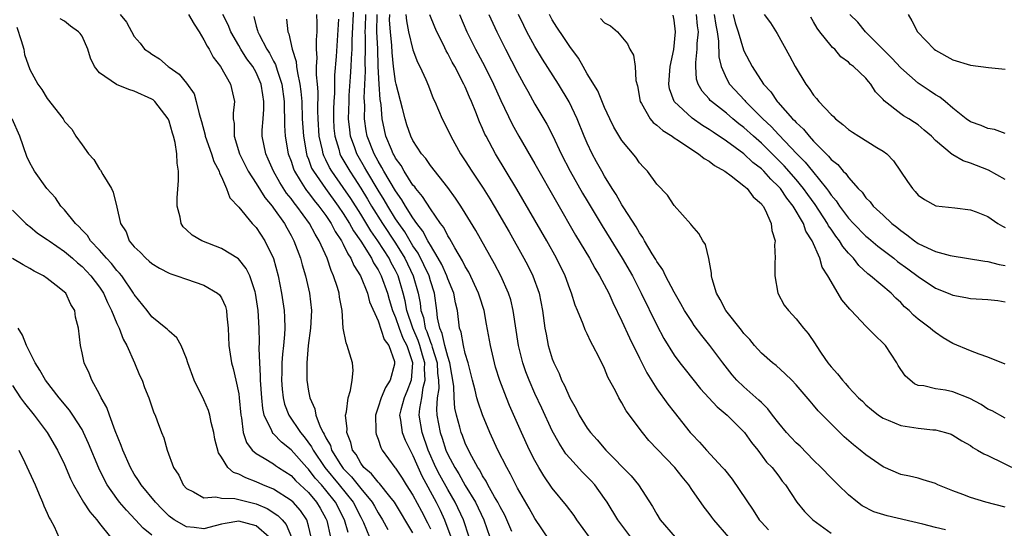
# Model space of a CAD drawing. Units: inches. Extents: x 2598000 to 2601000, y 1506000 to 1509000.
# Drawn here: x 2598592 to 2598705, y 1506678 to 1506736 of the extents above; entities that cross this region are included whole.
import ezdxf

# ---------------------------------------------------------------- set-up
doc = ezdxf.new("R2010")
doc.units = ezdxf.units.IN
doc.header["$MEASUREMENT"] = 0
doc.layers.add('LD25981506_2ft', color=254, linetype='Continuous')

msp = doc.modelspace()

# ---------------------------------------------------------------- linework, layer by layer
at = {"layer": 'LD25981506_2ft'}
for points, elevation in [([(2598603.38, 1506737), (2598604.11, 1506736.11), (2598605, 1506734.44), (2598605.68, 1506733.68), (2598606.17, 1506733), (2598606.68, 1506732.68), (2598607, 1506732.43), (2598607.9, 1506731.9), (2598608.88, 1506731), (2598609, 1506730.94), (2598610.15, 1506730.15), (2598611, 1506729.12), (2598611.86, 1506727.86), (2598612.12, 1506727), (2598612.43, 1506725.57), (2598612.7, 1506724.7), (2598613.13, 1506723.13), (2598613.15, 1506723), (2598613.88, 1506721), (2598614.12, 1506720.12), (2598614.73, 1506719), (2598614.77, 1506718.77), (2598615, 1506718.34), (2598615.6, 1506717), (2598615.96, 1506715.96), (2598617, 1506714.86), (2598618.55, 1506713), (2598619, 1506712.54), (2598620, 1506711), (2598620.97, 1506708.97), (2598621.52, 1506707), (2598621.92, 1506705), (2598622.2, 1506703), (2598622.25, 1506702.25), (2598622.27, 1506701), (2598622.25, 1506700.25), (2598622.12, 1506699), (2598622, 1506698), (2598621.95, 1506697), (2598621.94, 1506695.94), (2598621.92, 1506695), (2598621.99, 1506693.99), (2598622.1, 1506693), (2598622.26, 1506692.26), (2598622.74, 1506691), (2598624.09, 1506689), (2598624.51, 1506688.51), (2598625.36, 1506687.36), (2598625.52, 1506687), (2598626.89, 1506685), (2598628.54, 1506683), (2598630.13, 1506681), (2598631, 1506679.31), (2598631.18, 1506679), (2598631.31, 1506678.69), (2598632, 1506677)], 8324), ([(2598611.22, 1506737), (2598611.86, 1506735.86), (2598612.43, 1506735), (2598613, 1506734.06), (2598613.36, 1506733.36), (2598613.59, 1506733), (2598614.07, 1506732.07), (2598614.89, 1506731), (2598616.04, 1506729), (2598616.49, 1506727), (2598616.34, 1506725.66), (2598616.37, 1506725), (2598616.47, 1506724.47), (2598616.46, 1506723), (2598617.08, 1506721), (2598618.09, 1506719), (2598619, 1506717.6), (2598619.99, 1506715.99), (2598620.82, 1506715), (2598621, 1506714.76), (2598622.23, 1506713), (2598622.5, 1506712.5), (2598623, 1506711.61), (2598623.33, 1506711), (2598624.07, 1506709), (2598624.27, 1506708.27), (2598624.65, 1506707), (2598625.1, 1506705), (2598625.33, 1506703), (2598625.25, 1506701), (2598624.98, 1506699), (2598624.81, 1506697), (2598624.83, 1506695), (2598625, 1506693.77), (2598625.14, 1506693), (2598625.73, 1506691.73), (2598625.84, 1506691), (2598626.35, 1506689.65), (2598626.69, 1506689), (2598626.82, 1506688.82), (2598627, 1506688.41), (2598627.51, 1506687.51), (2598627.65, 1506687), (2598628.68, 1506685.32), (2598628.89, 1506685), (2598629, 1506684.86), (2598629.93, 1506683.93), (2598631, 1506682.58), (2598632.32, 1506681), (2598632.57, 1506680.57), (2598633, 1506679.78), (2598633.49, 1506679), (2598634.11, 1506677.89)], 8322), ([(2598637, 1506677.51), (2598634.89, 1506681), (2598634.34, 1506681.66), (2598633.15, 1506683.16), (2598633, 1506683.29), (2598632.25, 1506684.25), (2598631.35, 1506685), (2598631, 1506685.48), (2598630.47, 1506686.47), (2598630.05, 1506687), (2598629.86, 1506687.86), (2598629.42, 1506689), (2598629.43, 1506689.43), (2598629.27, 1506691), (2598629.37, 1506691.37), (2598629.55, 1506693), (2598629.84, 1506693.84), (2598630.03, 1506695), (2598630.14, 1506696.14), (2598630.07, 1506697), (2598629.46, 1506699), (2598629.31, 1506699.31), (2598629, 1506701), (2598628.85, 1506703), (2598628.56, 1506704.56), (2598628.52, 1506705), (2598628.34, 1506705.66), (2598627.89, 1506707), (2598627.59, 1506707.59), (2598627.13, 1506709), (2598626.24, 1506711), (2598625.76, 1506711.76), (2598625.13, 1506713), (2598623.65, 1506715), (2598623.35, 1506715.35), (2598623, 1506715.85), (2598622.48, 1506716.48), (2598621.7, 1506717.7), (2598620.99, 1506719), (2598620.39, 1506720.39), (2598620.1, 1506721), (2598619.7, 1506723), (2598619.7, 1506723.7), (2598619.78, 1506725), (2598619.88, 1506726.12), (2598619.89, 1506727), (2598619.76, 1506727.76), (2598619.58, 1506729), (2598619, 1506730.33), (2598618.62, 1506731), (2598617.91, 1506731.91), (2598617.23, 1506733), (2598617, 1506733.42), (2598616.07, 1506735), (2598615.79, 1506735.79), (2598615.17, 1506737)], 8320), ([(2598618.74, 1506736.74), (2598619, 1506735.65), (2598619.14, 1506735.14), (2598619.17, 1506735), (2598619.32, 1506734.68), (2598620.21, 1506733), (2598620.53, 1506732.53), (2598621, 1506731.63), (2598621.23, 1506731.23), (2598621.4, 1506730.6), (2598621.94, 1506729), (2598622.21, 1506727), (2598622.2, 1506726.2), (2598622.25, 1506725), (2598622.25, 1506724.25), (2598622.33, 1506723), (2598622.68, 1506721), (2598623, 1506720.15), (2598623.27, 1506719.27), (2598623.39, 1506719), (2598624.06, 1506717.94), (2598624.62, 1506717), (2598624.78, 1506716.78), (2598625, 1506716.52), (2598625.65, 1506715.65), (2598626.2, 1506715), (2598627, 1506713.9), (2598627.6, 1506713), (2598628.07, 1506712.07), (2598628.8, 1506711), (2598629, 1506710.62), (2598629.51, 1506709.51), (2598629.88, 1506709), (2598630.19, 1506708.19), (2598630.96, 1506707), (2598631.78, 1506705), (2598632.02, 1506704.02), (2598633, 1506701.84), (2598633.7, 1506699.7), (2598634.22, 1506699), (2598634.86, 1506697.14), (2598634.89, 1506697), (2598634.86, 1506696.86), (2598634.37, 1506695), (2598633.83, 1506694.17), (2598633.34, 1506693), (2598633, 1506691.92), (2598632.68, 1506691), (2598632.75, 1506689.25), (2598632.74, 1506689), (2598632.79, 1506688.8), (2598633, 1506688.24), (2598633.3, 1506687.3), (2598633.48, 1506687), (2598634.91, 1506685), (2598635, 1506684.91), (2598635.76, 1506683.76), (2598636.23, 1506683), (2598637, 1506681.82), (2598637.98, 1506679.98), (2598638.65, 1506678.65), (2598639, 1506677.94)], 8318), ([(2598643.45, 1506677), (2598642.79, 1506679), (2598641.86, 1506681), (2598641, 1506682.47), (2598640.1, 1506684.1), (2598639.64, 1506685), (2598638.76, 1506687), (2598638.05, 1506689), (2598637.72, 1506691), (2598637.78, 1506691.78), (2598638, 1506693), (2598638.18, 1506694.18), (2598638.4, 1506695), (2598638.32, 1506696.32), (2598638.36, 1506697), (2598638.11, 1506697.89), (2598637.78, 1506699), (2598637.58, 1506699.58), (2598636.97, 1506700.97), (2598636.31, 1506703), (2598636.11, 1506704.11), (2598635.88, 1506705), (2598635.29, 1506707), (2598635, 1506707.59), (2598634.5, 1506708.5), (2598634.25, 1506709), (2598632.98, 1506711), (2598632.16, 1506712.16), (2598631, 1506714.05), (2598629.85, 1506715.85), (2598629, 1506717.13), (2598627.67, 1506719), (2598627.42, 1506719.42), (2598627, 1506720.3), (2598626.76, 1506720.76), (2598626.67, 1506721), (2598626.6, 1506721.4), (2598626.24, 1506723), (2598626.12, 1506725), (2598626.09, 1506725.91), (2598626.11, 1506728.11), (2598626.04, 1506729), (2598625.93, 1506730.07), (2598625.94, 1506731), (2598626, 1506732), (2598625.92, 1506733), (2598625.91, 1506734.09), (2598625.98, 1506735), (2598626, 1506736), (2598625.96, 1506737)], 8314), ([(2598648.36, 1506677.64), (2598647.78, 1506679), (2598647.53, 1506679.53), (2598647, 1506680.47), (2598646.74, 1506681), (2598646.36, 1506681.64), (2598645.61, 1506683), (2598645.41, 1506683.41), (2598645, 1506684.04), (2598644.68, 1506684.68), (2598644.45, 1506685), (2598643.75, 1506686.25), (2598643.37, 1506687), (2598643, 1506687.8), (2598642.68, 1506688.68), (2598642.55, 1506689), (2598642.39, 1506689.61), (2598642.01, 1506691), (2598641.82, 1506691.82), (2598641.72, 1506693), (2598641.68, 1506694.32), (2598641.24, 1506697), (2598641, 1506697.73), (2598640.67, 1506699), (2598640.37, 1506700.37), (2598640.08, 1506701), (2598639.82, 1506702.18), (2598639.73, 1506703), (2598639.47, 1506705), (2598639, 1506706.42), (2598638.84, 1506707), (2598638.26, 1506708.26), (2598637.59, 1506709.59), (2598637, 1506710.45), (2598636.05, 1506712.05), (2598635.37, 1506713), (2598635, 1506713.55), (2598634.1, 1506715), (2598633.7, 1506715.7), (2598633, 1506716.82), (2598631.69, 1506719), (2598631.45, 1506719.45), (2598630.71, 1506720.71), (2598630.55, 1506721), (2598630.31, 1506721.69), (2598629.82, 1506723), (2598629.73, 1506723.73), (2598629.61, 1506725), (2598629.66, 1506727), (2598629.69, 1506727.69), (2598629.83, 1506729.83), (2598629.92, 1506731), (2598629.95, 1506731.95), (2598630.02, 1506733), (2598630.02, 1506734.02), (2598630.2, 1506737.8)], 8310), ([(2598652.66, 1506676.66), (2598651, 1506679.13), (2598650.33, 1506680.33), (2598649, 1506682.62), (2598648.8, 1506683), (2598648.21, 1506684.21), (2598647.76, 1506685), (2598646.76, 1506687), (2598645.84, 1506689), (2598645, 1506691.02), (2598644.48, 1506692.48), (2598644.34, 1506693), (2598644.15, 1506693.86), (2598643.82, 1506695), (2598643.32, 1506697), (2598643, 1506698.09), (2598642.79, 1506699), (2598642.53, 1506700.53), (2598642.36, 1506701), (2598642.1, 1506703), (2598641.88, 1506703.88), (2598641.69, 1506705), (2598641, 1506706.66), (2598640.88, 1506707), (2598640.3, 1506708.3), (2598639.91, 1506709), (2598639, 1506710.49), (2598638.83, 1506710.83), (2598638.71, 1506711), (2598638.13, 1506712.13), (2598637.45, 1506713), (2598637, 1506713.65), (2598636.15, 1506715), (2598635.73, 1506715.73), (2598635, 1506716.74), (2598633.67, 1506719), (2598633.44, 1506719.44), (2598633, 1506720.15), (2598632.53, 1506721), (2598631.74, 1506723), (2598631.63, 1506723.63), (2598631.44, 1506725), (2598631.46, 1506726.54), (2598631.4, 1506727.4), (2598631.54, 1506730.46), (2598631.5, 1506731.5), (2598631.54, 1506733), (2598631.55, 1506734.45), (2598631.52, 1506735), (2598631.53, 1506735.53), (2598631.6, 1506737)], 8308), ([(2598657.26, 1506677), (2598655.8, 1506679), (2598655.49, 1506679.49), (2598654.64, 1506680.64), (2598653, 1506682.62), (2598652.02, 1506684.02), (2598651.45, 1506685), (2598651, 1506685.8), (2598650.39, 1506687), (2598649.45, 1506689), (2598648.09, 1506692.09), (2598647.72, 1506693), (2598646.96, 1506694.96), (2598646.49, 1506696.49), (2598646.35, 1506697), (2598645.89, 1506699), (2598645.46, 1506701.46), (2598645.16, 1506703), (2598644.64, 1506704.64), (2598644.53, 1506705), (2598643.4, 1506707.4), (2598643, 1506708.05), (2598642.7, 1506708.7), (2598641.79, 1506710.21), (2598641.23, 1506711.23), (2598641, 1506711.58), (2598640.54, 1506712.54), (2598640.17, 1506713), (2598639, 1506714.67), (2598638.11, 1506716.11), (2598637.33, 1506717), (2598637.2, 1506717.2), (2598637, 1506717.41), (2598635.98, 1506719), (2598635.64, 1506719.64), (2598635, 1506720.5), (2598634.83, 1506720.83), (2598634.73, 1506721), (2598634.52, 1506721.49), (2598633.9, 1506723), (2598633.73, 1506723.73), (2598633.47, 1506725), (2598633.33, 1506726.67), (2598633.23, 1506727.23), (2598633.11, 1506729), (2598633.01, 1506731.01), (2598632.95, 1506733.05), (2598632.86, 1506735), (2598632.89, 1506737)], 8306), ([(2598662.03, 1506677), (2598660.51, 1506679), (2598659.3, 1506681), (2598659, 1506681.44), (2598657.87, 1506683), (2598657.46, 1506683.46), (2598656.47, 1506684.47), (2598655, 1506686.05), (2598654.57, 1506686.57), (2598653.78, 1506687.78), (2598653, 1506689.2), (2598651.79, 1506691.79), (2598651, 1506693.5), (2598650.34, 1506695), (2598649.97, 1506695.97), (2598649.62, 1506697), (2598649.13, 1506699), (2598648.51, 1506703), (2598648.22, 1506704.22), (2598647.98, 1506705), (2598647.09, 1506707), (2598646.37, 1506708.37), (2598644.2, 1506712.2), (2598643, 1506714.18), (2598642.49, 1506715), (2598641.9, 1506715.9), (2598641, 1506717.13), (2598639, 1506719.66), (2598638.46, 1506720.46), (2598637.98, 1506721), (2598637, 1506722.51), (2598636.76, 1506723), (2598636.31, 1506724.31), (2598636.09, 1506725), (2598635.79, 1506726.21), (2598635.06, 1506729), (2598635, 1506729.29), (2598634.78, 1506731), (2598634.61, 1506732.61), (2598634.57, 1506733.43), (2598634.4, 1506735), (2598634.32, 1506736.32), (2598634.33, 1506737)], 8304), ([(2598636.17, 1506737), (2598636.24, 1506736.24), (2598636.5, 1506735), (2598637, 1506732.94), (2598637.51, 1506731.51), (2598637.79, 1506731), (2598638.46, 1506729.54), (2598638.78, 1506728.78), (2598639.33, 1506727.33), (2598639.5, 1506727), (2598640.35, 1506725), (2598641, 1506723.73), (2598641.33, 1506723), (2598642.46, 1506721), (2598643, 1506720.2), (2598643.75, 1506719), (2598645.04, 1506717.04), (2598645.82, 1506715.82), (2598646.31, 1506715), (2598648.03, 1506712.03), (2598649.74, 1506709), (2598650.18, 1506708.18), (2598650.76, 1506707), (2598651.48, 1506705), (2598651.87, 1506703), (2598652.15, 1506701), (2598652.28, 1506700.28), (2598652.54, 1506699), (2598653, 1506697.45), (2598653.17, 1506697), (2598653.77, 1506695.77), (2598654.07, 1506695), (2598654.39, 1506694.39), (2598655, 1506692.97), (2598655.73, 1506691.73), (2598656.08, 1506691), (2598657, 1506689.51), (2598657.37, 1506689), (2598658.15, 1506688.15), (2598659.16, 1506687), (2598662.05, 1506684.05), (2598662.89, 1506683), (2598664.52, 1506680.52), (2598665, 1506679.65), (2598665.4, 1506679), (2598667.11, 1506677)], 8302), ([(2598673.25, 1506677), (2598671.54, 1506679), (2598671.3, 1506679.3), (2598671, 1506679.72), (2598670.43, 1506680.43), (2598669, 1506682.48), (2598668.66, 1506683), (2598667.91, 1506683.91), (2598667.08, 1506685), (2598664.1, 1506688.1), (2598663.35, 1506689), (2598661.49, 1506691.49), (2598661, 1506692.42), (2598660.64, 1506693), (2598660.28, 1506693.72), (2598659.37, 1506695.37), (2598659, 1506696.34), (2598658.37, 1506697.63), (2598657.66, 1506699), (2598657.41, 1506699.41), (2598657, 1506700.35), (2598656.78, 1506700.78), (2598656.54, 1506701.46), (2598655.88, 1506703), (2598655.61, 1506703.61), (2598655.21, 1506705), (2598655, 1506705.51), (2598654.46, 1506707), (2598653.47, 1506709), (2598652.36, 1506711), (2598648.94, 1506716.94), (2598646.46, 1506721), (2598645.39, 1506723), (2598645.26, 1506723.26), (2598645, 1506723.89), (2598644.65, 1506724.65), (2598644.23, 1506725.77), (2598643.73, 1506727), (2598643.5, 1506727.5), (2598643, 1506728.67), (2598642.84, 1506729), (2598641.8, 1506731), (2598641.51, 1506731.51), (2598641, 1506732.52), (2598640.82, 1506732.82), (2598640.49, 1506733.51), (2598639.73, 1506735), (2598639.51, 1506735.51), (2598638.95, 1506736.95)], 8300), ([(2598642.33, 1506737), (2598643.19, 1506735), (2598644.19, 1506733), (2598645.24, 1506731), (2598646.24, 1506729), (2598647.1, 1506727.1), (2598648.39, 1506724.39), (2598649.17, 1506723), (2598651, 1506719.86), (2598653.47, 1506715.47), (2598655.67, 1506711.67), (2598657.27, 1506709), (2598657.88, 1506707.88), (2598658.42, 1506707), (2598659.47, 1506705), (2598659.94, 1506703.94), (2598661, 1506701.8), (2598661.87, 1506699.87), (2598663, 1506697.53), (2598663.85, 1506695.85), (2598665, 1506694.03), (2598666.27, 1506692.27), (2598667, 1506691.33), (2598668.84, 1506689), (2598669, 1506688.82), (2598669.89, 1506687.89), (2598670.69, 1506687), (2598672.55, 1506685), (2598672.76, 1506684.76), (2598673.65, 1506683.65), (2598676.08, 1506680.08), (2598676.76, 1506679), (2598677, 1506678.72), (2598677.83, 1506677.83)], 8298), ([(2598645.72, 1506737), (2598646.61, 1506735), (2598647.62, 1506733), (2598649, 1506730.33), (2598649.47, 1506729.47), (2598649.74, 1506729), (2598650.17, 1506728.17), (2598651, 1506726.7), (2598652.38, 1506724.38), (2598653.04, 1506723.04), (2598654.01, 1506721), (2598655.05, 1506719), (2598656.47, 1506716.47), (2598657, 1506715.58), (2598658.72, 1506712.72), (2598661.02, 1506709.02), (2598662.19, 1506707), (2598663.22, 1506705), (2598665, 1506701.32), (2598665.81, 1506699.81), (2598667, 1506697.9), (2598667.65, 1506697), (2598668.24, 1506696.24), (2598670.03, 1506694.03), (2598671.94, 1506691.94), (2598673.06, 1506691), (2598675.07, 1506689), (2598675.86, 1506687.86), (2598676.59, 1506687), (2598677.61, 1506685.61), (2598678.23, 1506685), (2598679, 1506683.98), (2598679.41, 1506683.41), (2598679.76, 1506683), (2598681.09, 1506681), (2598681.94, 1506679.94), (2598682.9, 1506679), (2598685, 1506677.46)], 8296), ([(2598698.15, 1506677.85), (2598697, 1506678.09), (2598695.53, 1506678.47), (2598691.43, 1506679.43), (2598689.9, 1506679.9), (2598688.59, 1506680.59), (2598688.06, 1506681), (2598687, 1506681.86), (2598685.84, 1506683), (2598685, 1506683.79), (2598683.87, 1506685), (2598683, 1506685.85), (2598681.45, 1506687.45), (2598681, 1506687.84), (2598680.43, 1506688.43), (2598679.9, 1506689), (2598679, 1506690.07), (2598678.29, 1506691), (2598677.74, 1506691.74), (2598677, 1506692.45), (2598676.73, 1506692.73), (2598675, 1506694.24), (2598674.2, 1506695), (2598673.64, 1506695.64), (2598672.57, 1506697), (2598671.08, 1506699), (2598670.16, 1506700.16), (2598669.3, 1506701.3), (2598669, 1506701.74), (2598668.19, 1506703), (2598667.77, 1506703.77), (2598667, 1506705.1), (2598666.01, 1506707), (2598665.68, 1506707.68), (2598665, 1506708.65), (2598664.88, 1506708.88), (2598664.47, 1506709.53), (2598663.6, 1506711), (2598663.39, 1506711.39), (2598663, 1506711.92), (2598662.61, 1506712.61), (2598661.21, 1506714.79), (2598661, 1506715.13), (2598660.33, 1506716.33), (2598659.89, 1506717), (2598659, 1506718.43), (2598658.67, 1506719), (2598658.09, 1506720.09), (2598657.58, 1506721), (2598657, 1506722.22), (2598656.66, 1506723), (2598655.86, 1506725), (2598654.95, 1506726.95), (2598653.7, 1506729), (2598651.87, 1506731.87), (2598651, 1506733.31), (2598650.08, 1506735), (2598649.72, 1506735.72), (2598649.13, 1506737)], 8294), ([(2598705, 1506680.44), (2598702.77, 1506681), (2598701, 1506681.53), (2598700.12, 1506681.88), (2598699, 1506682.3), (2598697.28, 1506683), (2598697, 1506683.14), (2598695.58, 1506683.58), (2598695, 1506683.75), (2598694, 1506684), (2598693, 1506684.2), (2598691, 1506685.07), (2598689, 1506686.46), (2598688.36, 1506687), (2598687.59, 1506687.59), (2598686.51, 1506688.51), (2598683.51, 1506691.51), (2598683, 1506692.16), (2598682.59, 1506692.59), (2598681, 1506694.47), (2598680.5, 1506695), (2598679.75, 1506695.75), (2598678.69, 1506696.69), (2598678.28, 1506697), (2598677, 1506698.11), (2598676.22, 1506699), (2598675.67, 1506699.67), (2598675, 1506700.38), (2598674.74, 1506700.74), (2598672.94, 1506703), (2598672.29, 1506704.29), (2598671.84, 1506705), (2598671.34, 1506706.66), (2598671.27, 1506707), (2598671.29, 1506707.29), (2598670.99, 1506708.99), (2598670.6, 1506710.6), (2598670.3, 1506711), (2598669.84, 1506711.84), (2598669, 1506712.75), (2598668.91, 1506712.91), (2598667, 1506715.08), (2598666.24, 1506716.24), (2598665, 1506717.52), (2598663.92, 1506719), (2598663.46, 1506719.46), (2598663, 1506719.97), (2598662.6, 1506720.6), (2598661, 1506722.52), (2598660.07, 1506724.07), (2598659.61, 1506725), (2598659, 1506726.29), (2598658.21, 1506728.21), (2598657, 1506730.19), (2598656.53, 1506731), (2598655.99, 1506731.99), (2598655, 1506733.32), (2598654.34, 1506734.34), (2598653.53, 1506735.53), (2598653, 1506736.38), (2598652.66, 1506737)], 8292), ([(2598705, 1506690.66), (2598703.49, 1506691.49), (2598703, 1506691.69), (2598702.23, 1506692.23), (2598700.93, 1506692.93), (2598699, 1506693.69), (2598698.15, 1506693.85), (2598697, 1506694.01), (2598695.64, 1506694.36), (2598695, 1506694.41), (2598694.58, 1506694.58), (2598694.08, 1506695), (2598693.51, 1506695.51), (2598692.71, 1506696.71), (2598692.56, 1506697), (2598691.24, 1506699), (2598691, 1506699.28), (2598690.09, 1506700.09), (2598689.24, 1506701), (2598689, 1506701.23), (2598687.33, 1506703), (2598687.16, 1506703.16), (2598686.25, 1506704.25), (2598685, 1506706.33), (2598684.63, 1506707), (2598683.99, 1506707.99), (2598683.72, 1506709), (2598682.85, 1506711), (2598682.12, 1506712.12), (2598681.83, 1506713), (2598680.66, 1506715), (2598679.91, 1506715.91), (2598679.19, 1506717), (2598679, 1506717.22), (2598678.08, 1506718.08), (2598677.27, 1506719), (2598677, 1506719.26), (2598676.01, 1506720.01), (2598675, 1506720.98), (2598673, 1506722.45), (2598671.46, 1506723.46), (2598671, 1506723.8), (2598670.25, 1506724.25), (2598669.07, 1506725.07), (2598667, 1506727), (2598666.47, 1506728.47), (2598666.38, 1506729), (2598666.54, 1506731), (2598666.95, 1506732.95), (2598667.16, 1506735), (2598667, 1506736.33), (2598666.89, 1506736.89)], 8288), ([(2598705, 1506696.87), (2598703, 1506697.66), (2598702.02, 1506697.98), (2598701, 1506698.37), (2598699, 1506699.21), (2598697.88, 1506699.88), (2598697, 1506700.48), (2598696.71, 1506700.71), (2598696.4, 1506701), (2598695, 1506702.02), (2598694.47, 1506702.47), (2598693.98, 1506703), (2598693.45, 1506703.45), (2598693, 1506703.92), (2598692.43, 1506704.43), (2598691.9, 1506705), (2598689.55, 1506707), (2598689.23, 1506707.23), (2598688.18, 1506708.18), (2598687.57, 1506709), (2598687, 1506709.59), (2598686.35, 1506710.35), (2598685.99, 1506711), (2598685.54, 1506711.54), (2598685, 1506712.34), (2598684.72, 1506712.72), (2598684.59, 1506713), (2598683.17, 1506715.17), (2598682.32, 1506716.32), (2598681.85, 1506717), (2598681, 1506718.04), (2598679.61, 1506719.61), (2598679, 1506720.24), (2598678.61, 1506720.61), (2598677, 1506722.2), (2598676.09, 1506723), (2598675, 1506724), (2598674.43, 1506724.43), (2598673.74, 1506725), (2598673, 1506725.64), (2598671.27, 1506727), (2598671.13, 1506727.13), (2598671, 1506727.31), (2598670.19, 1506728.19), (2598669.76, 1506729), (2598669.57, 1506729.57), (2598669.48, 1506731), (2598669.47, 1506731.47), (2598669.65, 1506733), (2598669.65, 1506733.65), (2598669.77, 1506735), (2598669.67, 1506735.67), (2598669.56, 1506737)], 8286), ([(2598671.6, 1506737), (2598671.76, 1506735.76), (2598671.92, 1506735), (2598672.08, 1506733.92), (2598672.11, 1506732.11), (2598672.37, 1506731), (2598673, 1506729.63), (2598673.36, 1506729), (2598675.1, 1506727.1), (2598675.18, 1506727), (2598677.1, 1506725.1), (2598677.18, 1506725), (2598678.12, 1506724.12), (2598679, 1506723.16), (2598681.06, 1506721), (2598682.04, 1506720.04), (2598682.86, 1506719), (2598684.47, 1506717), (2598684.7, 1506716.7), (2598685, 1506716.24), (2598685.59, 1506715.59), (2598685.96, 1506715), (2598687, 1506713.6), (2598687.57, 1506713), (2598689, 1506711.55), (2598689.31, 1506711.31), (2598690.38, 1506710.38), (2598692.22, 1506709), (2598692.65, 1506708.65), (2598693.81, 1506707.81), (2598695, 1506706.91), (2598697, 1506705.58), (2598698.44, 1506705), (2598699, 1506704.76), (2598700.5, 1506704.5), (2598701, 1506704.4), (2598703, 1506704.29), (2598704.14, 1506704.14), (2598705, 1506704)], 8284), ([(2598673.76, 1506737), (2598674.01, 1506736.01), (2598674.34, 1506735), (2598674.94, 1506732.94), (2598675, 1506732.8), (2598675.95, 1506731), (2598677.26, 1506729), (2598678.1, 1506728.1), (2598678.82, 1506727), (2598678.91, 1506726.91), (2598680.59, 1506725), (2598680.81, 1506724.81), (2598681, 1506724.57), (2598681.83, 1506723.83), (2598682.48, 1506723), (2598683, 1506722.44), (2598684.43, 1506721), (2598684.73, 1506720.73), (2598685, 1506720.36), (2598685.78, 1506719.78), (2598686.4, 1506719), (2598686.72, 1506718.72), (2598687, 1506718.26), (2598688.13, 1506717), (2598688.58, 1506716.58), (2598689, 1506715.96), (2598689.49, 1506715.49), (2598689.85, 1506715), (2598691, 1506713.95), (2598691.98, 1506713), (2598692.56, 1506712.56), (2598693, 1506712.18), (2598693.7, 1506711.7), (2598694.58, 1506711), (2598695, 1506710.71), (2598695.57, 1506710.43), (2598697, 1506709.79), (2598698.67, 1506709.33), (2598702.67, 1506708.67), (2598703, 1506708.64), (2598704.29, 1506708.29), (2598705, 1506708.18)], 8282), ([(2598677.33, 1506737), (2598678.04, 1506736.04), (2598678.8, 1506734.8), (2598680.25, 1506732.25), (2598680.9, 1506731), (2598682.09, 1506729), (2598682.49, 1506728.49), (2598683, 1506727.72), (2598683.34, 1506727.34), (2598683.6, 1506727), (2598685, 1506725.5), (2598685.28, 1506725.28), (2598685.52, 1506725), (2598686.36, 1506724.36), (2598687, 1506723.8), (2598687.47, 1506723.47), (2598688.19, 1506723), (2598690.28, 1506721.72), (2598691, 1506721.3), (2598691.41, 1506721), (2598692.19, 1506720.19), (2598693.8, 1506717.8), (2598694.37, 1506717), (2598694.67, 1506716.67), (2598695, 1506716.26), (2598695.75, 1506715.75), (2598697.02, 1506715.02), (2598699.2, 1506714.8), (2598701, 1506714.58), (2598701.66, 1506714.34), (2598703, 1506713.78), (2598704.16, 1506713), (2598704.68, 1506712.68), (2598705, 1506712.53)], 8280), ([(2598705, 1506723.33), (2598703.78, 1506723.78), (2598703, 1506723.9), (2598702.25, 1506724.25), (2598701, 1506724.65), (2598700.53, 1506725), (2598699, 1506726.22), (2598698.1, 1506727), (2598697.5, 1506727.5), (2598697, 1506727.77), (2598696.27, 1506728.27), (2598695, 1506729.09), (2598693, 1506730.85), (2598691.99, 1506731.99), (2598688.95, 1506735), (2598688.09, 1506736.09), (2598687.18, 1506737)], 8276), ([(2598693.87, 1506737), (2598694.27, 1506736.27), (2598694.93, 1506735), (2598696.85, 1506733), (2598697, 1506732.88), (2598699, 1506731.77), (2598701, 1506731.17), (2598703.1, 1506730.9), (2598705, 1506730.72)], 8274), ([(2598629.54, 1506677.54), (2598629.12, 1506679), (2598628.09, 1506681), (2598627, 1506682.39), (2598626.49, 1506683), (2598625.78, 1506683.78), (2598625, 1506684.8), (2598624.8, 1506685), (2598623, 1506687.02), (2598621.9, 1506687.9), (2598621, 1506688.85), (2598620.91, 1506688.91), (2598620.86, 1506689), (2598620.79, 1506689.21), (2598619.92, 1506691), (2598619.75, 1506691.75), (2598619.64, 1506693), (2598619.5, 1506695), (2598619.51, 1506695.51), (2598619.4, 1506697), (2598619.34, 1506698.66), (2598619.37, 1506699.37), (2598619.33, 1506701), (2598619.21, 1506703), (2598618.92, 1506705), (2598618.86, 1506705.14), (2598618.25, 1506707), (2598617.85, 1506707.85), (2598616.95, 1506708.95), (2598615, 1506710.13), (2598612.76, 1506711), (2598611.65, 1506711.65), (2598611, 1506712.28), (2598610.62, 1506712.62), (2598610.37, 1506713), (2598610.28, 1506713.72), (2598609.94, 1506715), (2598609.93, 1506715.93), (2598610.07, 1506717.93), (2598610.07, 1506719), (2598609.91, 1506719.91), (2598609.9, 1506721), (2598609.7, 1506722.3), (2598609.5, 1506723), (2598609.38, 1506723.38), (2598609, 1506724.74), (2598608.9, 1506725), (2598607.35, 1506727), (2598607.17, 1506727.17), (2598607, 1506727.27), (2598605, 1506728.2), (2598604.36, 1506728.36), (2598602.95, 1506728.95), (2598601, 1506730.3), (2598600.42, 1506731), (2598599.97, 1506731.97), (2598599.68, 1506733), (2598599, 1506734.5), (2598598.8, 1506734.8), (2598598.59, 1506735), (2598597.66, 1506735.66), (2598597, 1506736.21), (2598596.5, 1506736.5)], 8326), ([(2598622.46, 1506736.46), (2598622.63, 1506735), (2598622.76, 1506734.76), (2598623.14, 1506733), (2598623.6, 1506731.6), (2598623.64, 1506731), (2598623.73, 1506730.27), (2598624.02, 1506729), (2598624.13, 1506728.13), (2598624.22, 1506727), (2598624.29, 1506725), (2598624.41, 1506723), (2598624.76, 1506721), (2598624.81, 1506720.81), (2598625, 1506720.37), (2598625.36, 1506719.36), (2598625.56, 1506719), (2598626.95, 1506717), (2598628.42, 1506715), (2598629, 1506714.15), (2598629.72, 1506713), (2598630.17, 1506712.17), (2598631.03, 1506710.97), (2598632.24, 1506709), (2598632.48, 1506708.48), (2598633, 1506707.69), (2598633.36, 1506707), (2598634.07, 1506705), (2598634.27, 1506704.27), (2598634.66, 1506703), (2598635, 1506702.22), (2598635.41, 1506701), (2598635.84, 1506699.84), (2598636.28, 1506699), (2598636.94, 1506697.06), (2598636.95, 1506697), (2598636.79, 1506695), (2598636.3, 1506693.7), (2598636, 1506693), (2598635.62, 1506691.62), (2598635.47, 1506691), (2598635.58, 1506690.42), (2598635.77, 1506689), (2598636.12, 1506688.12), (2598636.67, 1506687), (2598637, 1506686.38), (2598637.4, 1506685.4), (2598638.03, 1506684.03), (2598639.68, 1506681), (2598640.11, 1506680.11), (2598640.61, 1506679), (2598641.81, 1506675.81)], 8316), ([(2598628.43, 1506736.43), (2598628.18, 1506732.18), (2598627.99, 1506730.01), (2598627.97, 1506727.97), (2598627.9, 1506727), (2598627.87, 1506726.13), (2598627.86, 1506725), (2598627.92, 1506723.92), (2598628.01, 1506723), (2598628.47, 1506721.53), (2598628.6, 1506721), (2598628.73, 1506720.73), (2598629.73, 1506719), (2598630.24, 1506718.24), (2598631, 1506717.06), (2598631.78, 1506715.78), (2598632.24, 1506715), (2598633.5, 1506713), (2598635, 1506710.73), (2598636.08, 1506709), (2598637.04, 1506707), (2598637.61, 1506705), (2598637.84, 1506703.84), (2598637.92, 1506703), (2598638.2, 1506702.2), (2598638.4, 1506701), (2598638.59, 1506700.59), (2598639, 1506699.36), (2598639.11, 1506699.11), (2598639.19, 1506698.81), (2598639.76, 1506697), (2598639.82, 1506695.82), (2598639.92, 1506695), (2598639.95, 1506694.05), (2598639.79, 1506693), (2598639.7, 1506691.7), (2598639.75, 1506691), (2598640.12, 1506689), (2598640.35, 1506688.35), (2598640.78, 1506687), (2598641, 1506686.5), (2598641.79, 1506685), (2598642.26, 1506684.26), (2598643, 1506682.92), (2598644.17, 1506681), (2598645.14, 1506679), (2598645.84, 1506677)], 8312), ([(2598658.52, 1506736.52), (2598659, 1506736.04), (2598659.69, 1506735.69), (2598660.48, 1506735), (2598661.63, 1506733.63), (2598661.91, 1506733), (2598662.31, 1506732.32), (2598662.52, 1506731), (2598662.6, 1506729.4), (2598662.78, 1506728.78), (2598663.09, 1506727), (2598663.25, 1506726.75), (2598664.25, 1506725), (2598664.58, 1506724.58), (2598665, 1506724.29), (2598665.67, 1506723.67), (2598666.75, 1506723), (2598667, 1506722.82), (2598667.48, 1506722.52), (2598669, 1506721.49), (2598669.8, 1506721), (2598670.44, 1506720.44), (2598671, 1506720.15), (2598671.64, 1506719.64), (2598672.81, 1506719), (2598673.52, 1506718.48), (2598675, 1506717.33), (2598675.38, 1506717), (2598676.05, 1506716.05), (2598677, 1506715.26), (2598677.1, 1506715.1), (2598677.2, 1506715), (2598677.45, 1506714.55), (2598678.13, 1506713), (2598678.19, 1506712.19), (2598678.57, 1506711), (2598678.53, 1506710.53), (2598678.59, 1506709), (2598678.56, 1506708.56), (2598678.54, 1506707), (2598678.91, 1506705), (2598679.64, 1506703.64), (2598680.11, 1506703), (2598681, 1506702.05), (2598681.83, 1506701), (2598682.39, 1506700.39), (2598683.19, 1506699.19), (2598683.3, 1506699), (2598683.87, 1506698.13), (2598684.65, 1506697), (2598685, 1506696.54), (2598685.76, 1506695.76), (2598686.31, 1506695), (2598686.65, 1506694.65), (2598687, 1506694.2), (2598688.15, 1506693), (2598688.6, 1506692.6), (2598689, 1506692.18), (2598689.64, 1506691.64), (2598690.44, 1506691), (2598691, 1506690.64), (2598691.58, 1506690.42), (2598693, 1506689.83), (2598695, 1506689.5), (2598696.68, 1506689.32), (2598697, 1506689.31), (2598698.14, 1506689), (2598698.8, 1506688.8), (2598699, 1506688.71), (2598700.04, 1506688.04), (2598701, 1506687.51), (2598701.3, 1506687.3), (2598701.83, 1506687), (2598702.55, 1506686.55), (2598703, 1506686.36), (2598706.61, 1506684.61)], 8290), ([(2598705, 1506718.06), (2598703.1, 1506719.1), (2598701, 1506719.91), (2598700.18, 1506720.18), (2598699, 1506720.88), (2598698.91, 1506720.91), (2598697, 1506722.52), (2598696.53, 1506723), (2598695.71, 1506723.71), (2598695, 1506724.31), (2598694.59, 1506724.59), (2598693.94, 1506725), (2598693.34, 1506725.34), (2598693, 1506725.58), (2598691.09, 1506727.09), (2598691, 1506727.22), (2598690.12, 1506728.11), (2598689.57, 1506729), (2598689.29, 1506729.29), (2598689, 1506729.66), (2598687.59, 1506731), (2598687.25, 1506731.25), (2598687, 1506731.51), (2598686.14, 1506732.14), (2598685.42, 1506733), (2598685.19, 1506733.19), (2598685, 1506733.4), (2598683.71, 1506735), (2598683.4, 1506735.4), (2598683, 1506736.14), (2598682.68, 1506736.68)], 8278), ([(2598591.51, 1506735.51), (2598592.02, 1506733.98), (2598592.3, 1506733), (2598592.4, 1506732.4), (2598593, 1506730.66), (2598593.94, 1506729), (2598594.39, 1506728.39), (2598595, 1506727.36), (2598596.82, 1506725), (2598597, 1506724.72), (2598597.81, 1506723.81), (2598598.3, 1506723), (2598599, 1506722.01), (2598599.75, 1506721), (2598600.35, 1506720.35), (2598601, 1506719.24), (2598601.13, 1506719.13), (2598601.38, 1506718.62), (2598602.39, 1506717), (2598602.59, 1506716.59), (2598603, 1506714.87), (2598603.43, 1506713), (2598604.05, 1506712.05), (2598604.43, 1506711), (2598605, 1506710.32), (2598605.69, 1506709.69), (2598606.31, 1506709), (2598606.69, 1506708.69), (2598607, 1506708.39), (2598607.88, 1506707.88), (2598609, 1506707.3), (2598609.21, 1506707.21), (2598609.88, 1506707), (2598611, 1506706.6), (2598613, 1506705.92), (2598614.55, 1506705), (2598614.79, 1506704.79), (2598615, 1506704.48), (2598615.47, 1506703.47), (2598615.59, 1506703), (2598615.63, 1506702.37), (2598615.79, 1506701), (2598615.86, 1506699), (2598616.01, 1506697.99), (2598616.17, 1506697), (2598616.35, 1506696.35), (2598616.67, 1506695), (2598617, 1506693.43), (2598617.06, 1506693), (2598617.24, 1506691), (2598617.31, 1506690.69), (2598617.52, 1506689), (2598617.88, 1506687.88), (2598618.55, 1506687), (2598619, 1506686.61), (2598619.92, 1506686.08), (2598621, 1506685.4), (2598621.23, 1506685.23), (2598621.55, 1506685), (2598623, 1506684.06), (2598623.51, 1506683.51), (2598625, 1506682.11), (2598625.93, 1506681), (2598626.33, 1506680.33), (2598627, 1506679.13), (2598627.07, 1506679), (2598627.09, 1506678.91), (2598627.54, 1506677)], 8328), ([(2598625.31, 1506677), (2598625, 1506678.29), (2598624.8, 1506679), (2598624.07, 1506680.07), (2598623.23, 1506681), (2598623, 1506681.22), (2598621, 1506682.5), (2598619.76, 1506683), (2598619, 1506683.34), (2598617.79, 1506683.79), (2598617, 1506684.22), (2598616.41, 1506684.41), (2598615.74, 1506685), (2598615, 1506686.17), (2598614.66, 1506686.66), (2598614.26, 1506688.26), (2598614.13, 1506689), (2598613.83, 1506690.17), (2598613.67, 1506691), (2598613.52, 1506691.52), (2598613, 1506692.76), (2598611.88, 1506695), (2598611.15, 1506697), (2598611, 1506697.5), (2598610.37, 1506699), (2598609.89, 1506699.89), (2598609, 1506700.63), (2598608.83, 1506700.83), (2598608.64, 1506701), (2598607, 1506702.29), (2598606.47, 1506703), (2598605, 1506704.84), (2598604.91, 1506705), (2598603.55, 1506707), (2598603.31, 1506707.31), (2598603, 1506707.62), (2598602.39, 1506708.39), (2598601.82, 1506709), (2598601, 1506709.94), (2598599.98, 1506711), (2598599.61, 1506711.61), (2598599, 1506712.24), (2598598.64, 1506712.64), (2598598.25, 1506713), (2598597, 1506714.57), (2598596.58, 1506715), (2598595.94, 1506715.94), (2598594.94, 1506717), (2598593.53, 1506719), (2598593.34, 1506719.34), (2598593, 1506719.97), (2598592.67, 1506720.67), (2598591.86, 1506723), (2598590.97, 1506725)], 8330), ([(2598591, 1506714.54), (2598592.55, 1506713), (2598592.79, 1506712.79), (2598593, 1506712.65), (2598593.9, 1506711.9), (2598595, 1506711.17), (2598595.22, 1506711), (2598597, 1506709.78), (2598597.9, 1506709), (2598598.48, 1506708.48), (2598599, 1506708.07), (2598600.02, 1506707), (2598601, 1506705.69), (2598601.45, 1506705), (2598601.92, 1506703.92), (2598602.38, 1506703), (2598603, 1506701.52), (2598603.25, 1506701), (2598603.72, 1506699.72), (2598604.13, 1506699), (2598605.02, 1506697), (2598605.6, 1506695.6), (2598605.89, 1506695), (2598606.18, 1506694.18), (2598606.66, 1506693), (2598607.26, 1506691.26), (2598607.39, 1506691), (2598607.64, 1506690.36), (2598608.13, 1506689), (2598608.39, 1506688.39), (2598608.76, 1506687), (2598609.49, 1506685), (2598610.11, 1506684.11), (2598610.62, 1506683), (2598611, 1506682.58), (2598611.81, 1506682.19), (2598613, 1506681.5), (2598614.36, 1506681.64), (2598615, 1506681.47), (2598616.56, 1506681.44), (2598618.21, 1506681), (2598619, 1506680.81), (2598620.27, 1506680.27), (2598621.5, 1506679.5), (2598621.97, 1506679), (2598622.45, 1506678.45), (2598623.05, 1506677)], 8332), ([(2598620.47, 1506677), (2598619, 1506678.31), (2598617, 1506678.83), (2598615.43, 1506678.57), (2598615, 1506678.47), (2598614.28, 1506678.28), (2598613, 1506677.96), (2598611.88, 1506678.12), (2598611, 1506678.19), (2598609.56, 1506679), (2598609, 1506679.42), (2598608.2, 1506680.2), (2598607.43, 1506681), (2598605.79, 1506683), (2598605.5, 1506683.5), (2598605, 1506684.24), (2598604.55, 1506685), (2598603.67, 1506687), (2598603.51, 1506687.51), (2598602.8, 1506689.2), (2598602.15, 1506691), (2598601.86, 1506691.86), (2598601.19, 1506693), (2598601, 1506693.4), (2598600.11, 1506695), (2598599.82, 1506695.82), (2598599.23, 1506697), (2598599, 1506698.16), (2598598.81, 1506699), (2598598.61, 1506701), (2598598.26, 1506702.26), (2598598.17, 1506703), (2598597.7, 1506703.7), (2598597.13, 1506705), (2598597, 1506705.13), (2598596.37, 1506705.63), (2598595, 1506706.68), (2598594.56, 1506707), (2598593.52, 1506707.52), (2598593, 1506707.83), (2598592.24, 1506708.24), (2598591, 1506708.99)], 8334), ([(2598607, 1506677.22), (2598606.03, 1506678.03), (2598605.14, 1506679), (2598604.09, 1506680.09), (2598603.32, 1506681), (2598603, 1506681.42), (2598601.88, 1506683), (2598601.56, 1506683.56), (2598600.91, 1506684.91), (2598599.76, 1506687.76), (2598599.18, 1506689), (2598599, 1506689.34), (2598597.95, 1506691), (2598597.57, 1506691.57), (2598596.36, 1506693), (2598594.8, 1506695), (2598594.17, 1506696.17), (2598593.62, 1506697), (2598592.61, 1506699), (2598592.17, 1506700.17), (2598591.66, 1506701)], 8336), ([(2598591, 1506694.39), (2598591.95, 1506693), (2598592.39, 1506692.39), (2598593.49, 1506691), (2598594.99, 1506689), (2598596.19, 1506687), (2598597, 1506685.34), (2598597.69, 1506683.69), (2598598.02, 1506683), (2598599.17, 1506681), (2598599.89, 1506679.89), (2598600.68, 1506679), (2598601, 1506678.56), (2598602.26, 1506677)], 8338), ([(2598591.73, 1506687), (2598592.42, 1506685.58), (2598593.6, 1506683), (2598594.09, 1506681.91), (2598594.47, 1506681), (2598594.6, 1506680.6), (2598595, 1506679.74), (2598595.22, 1506679.22), (2598595.37, 1506679), (2598595.78, 1506678.22), (2598596.32, 1506677)], 8340)]:
    msp.add_lwpolyline(points, dxfattribs=dict(at, elevation=elevation))

doc.saveas('drawing.dxf')
